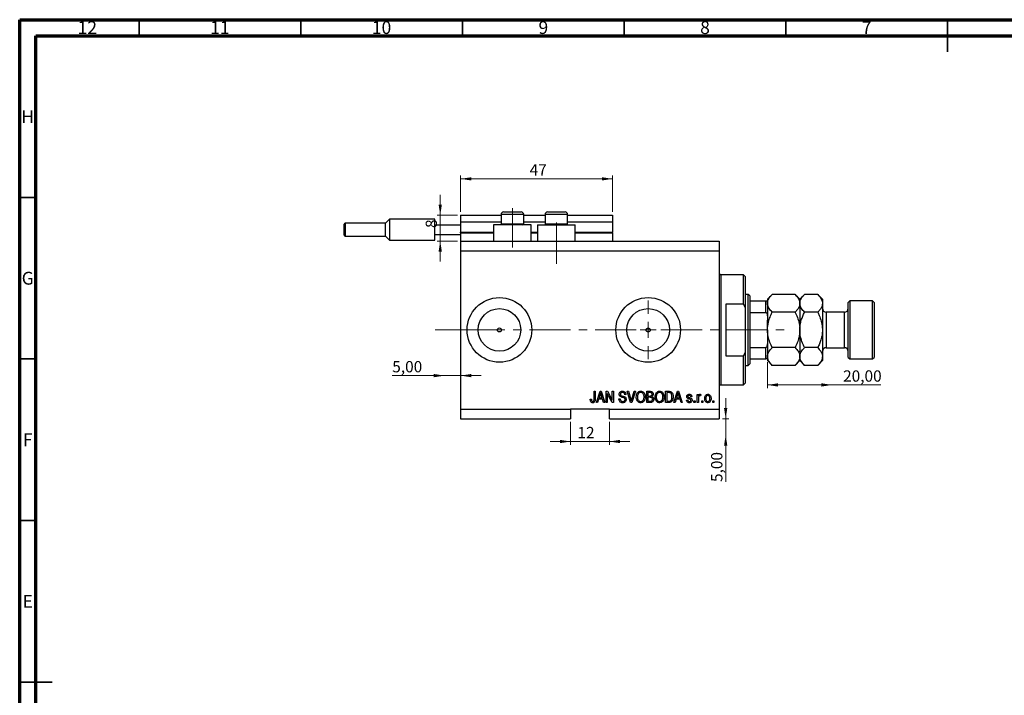
# Model space of a CAD drawing. Units: millimetres. Extents: x 15 to 638, y 5 to 415.
# Drawn here: x 15 to 320, y 206 to 415 of the extents above; entities that cross this region are included whole.
import ezdxf

# ---------------------------------------------------------------- set-up
doc = ezdxf.new("R2010")
doc.units = ezdxf.units.MM
doc.linetypes.add('CENTERX2', pattern=[20.32, 12.7, -2.54, 2.54, -2.54])
doc.styles.add('SLDTEXTSTYLE0', font='TXT', dxfattribs={"width": 0.75})
doc.dimstyles.new('SLDDIMSTYLE0', dxfattribs={"dimtxt": 3.5, "dimasz": 3.302, "dimexe": 0, "dimexo": 0.0625, "dimgap": 0.875, "dimtad": 1, "dimdec": 0, "dimrnd": 1e-09, "dimzin": 12, "dimdsep": 46, "dimtxsty": 'SLDTEXTSTYLE0', "dimsah": 1, "dimcen": 0.09, "dimadec": 0, "dimazin": 3, "dimtfac": 1, "dimtdec": 0, "dimtofl": 0, "dimtmove": 0, "dimatfit": 3, "dimfxl": 1, "dimfrac": 2, "dimtolj": 1, "dimtzin": 12, "dimarcsym": 0})
doc.dimstyles.new('SLDDIMSTYLE3', dxfattribs={"dimtxt": 3.5, "dimasz": 3.302, "dimexe": 0, "dimexo": 0.0625, "dimgap": 0.875, "dimtad": 1, "dimrnd": 1e-09, "dimzin": 12, "dimdsep": 46, "dimtxsty": 'SLDTEXTSTYLE0', "dimsah": 1, "dimcen": 0.09, "dimadec": 0, "dimazin": 3, "dimtfac": 1, "dimtmove": 0, "dimatfit": 0, "dimfxl": 1, "dimfrac": 2, "dimtolj": 1, "dimtzin": 12, "dimarcsym": 0})
doc.dimstyles.new('SLDDIMSTYLE4', dxfattribs={"dimtxt": 3.5, "dimasz": 3.302, "dimexe": 0, "dimexo": 0.0625, "dimgap": 0.875, "dimtad": 1, "dimrnd": 1e-09, "dimzin": 12, "dimdsep": 46, "dimtxsty": 'SLDTEXTSTYLE0', "dimsah": 1, "dimcen": 0.09, "dimadec": 0, "dimazin": 3, "dimtfac": 1, "dimtofl": 0, "dimtmove": 0, "dimatfit": 3, "dimfxl": 1, "dimfrac": 2, "dimtolj": 1, "dimtzin": 12, "dimarcsym": 0})
doc.dimstyles.new('SLDDIMSTYLE5', dxfattribs={"dimtxt": 3.5, "dimasz": 3.302, "dimexe": 0, "dimexo": 0.0625, "dimgap": 0.875, "dimtad": 1, "dimdec": 0, "dimrnd": 1e-09, "dimzin": 12, "dimdsep": 46, "dimtxsty": 'SLDTEXTSTYLE0', "dimsah": 1, "dimcen": 0.09, "dimadec": 0, "dimazin": 3, "dimtfac": 1, "dimtdec": 0, "dimtmove": 0, "dimatfit": 0, "dimfxl": 1, "dimfrac": 2, "dimtolj": 1, "dimtzin": 12, "dimarcsym": 0})

# ---------------------------------------------------------------- blocks, each defined once
blk = doc.blocks.new('_D_8')
at = {"color": 7, "linetype": 'Continuous', "lineweight": 0}
for p, q in [((233.35, 291.49), (233.35, 297.84)), ((232.38, 291.49), (234.35, 291.49)), ((233.35, 286.49), (233.35, 291.49)), ((233.35, 286.49), (233.35, 271.92))]:
    blk.add_line(p, q, dxfattribs=at)
at = {"color": 7, "linetype": 'Continuous', "lineweight": 18}
for points in [[(233.35, 291.49), (233.86, 294.79), (232.85, 294.79)], [(233.35, 286.49), (232.85, 283.19), (233.86, 283.19)]]:
    blk.add_solid(points, dxfattribs=at)
at = {"color": 7, "linetype": 'Continuous', "lineweight": 18, "insert": (228.84, 271.92), "char_height": 3.5, "attachment_point": 1, "rotation": 90, "style": 'SLDTEXTSTYLE0'}
blk.add_mtext('5,00', dxfattribs=at)
blk = doc.blocks.new('_D_9')
at = {"color": 7, "linetype": 'Continuous', "lineweight": 0}
for p, q in [((146.38, 304.84), (130.23, 304.84)), ((146.38, 304.84), (151.38, 304.84)), ((151.38, 304.84), (157.73, 304.84))]:
    blk.add_line(p, q, dxfattribs=at)
at = {"color": 7, "linetype": 'Continuous', "lineweight": 18}
for points in [[(146.38, 304.84), (143.08, 305.35), (143.08, 304.34)], [(151.38, 304.84), (154.68, 304.34), (154.68, 305.35)]]:
    blk.add_solid(points, dxfattribs=at)
at = {"color": 7, "linetype": 'Continuous', "lineweight": 18, "insert": (130.23, 309.36), "char_height": 3.5, "attachment_point": 1, "style": 'SLDTEXTSTYLE0'}
blk.add_mtext('5,00', dxfattribs=at)
blk = doc.blocks.new('_D_10')
at = {"color": 7, "linetype": 'Continuous', "lineweight": 0}
for p, q in [((246.28, 308.99), (246.28, 300.96)), ((266.28, 301.96), (246.28, 301.96)), ((266.28, 301.96), (281.31, 301.96))]:
    blk.add_line(p, q, dxfattribs=at)
at = {"color": 7, "linetype": 'Continuous', "lineweight": 18}
for points in [[(246.28, 301.96), (249.58, 301.45), (249.58, 302.47)], [(266.28, 301.96), (262.98, 302.47), (262.98, 301.45)]]:
    blk.add_solid(points, dxfattribs=at)
at = {"color": 7, "linetype": 'Continuous', "lineweight": 18, "insert": (269.67, 306.47), "char_height": 3.5, "attachment_point": 1, "style": 'SLDTEXTSTYLE0'}
blk.add_mtext('20,00', dxfattribs=at)
blk = doc.blocks.new('_D_11')
at = {"color": 7, "linetype": 'Continuous', "lineweight": 0}
for p, q in [((185.38, 290.49), (185.38, 283.45)), ((197.38, 290.49), (197.38, 283.45)), ((185.38, 284.45), (179.03, 284.45)), ((185.38, 284.45), (197.38, 284.45)), ((197.38, 284.45), (203.73, 284.45))]:
    blk.add_line(p, q, dxfattribs=at)
at = {"color": 7, "linetype": 'Continuous', "lineweight": 18}
for points in [[(185.38, 284.45), (182.08, 284.96), (182.08, 283.94)], [(197.38, 284.45), (200.68, 283.94), (200.68, 284.96)]]:
    blk.add_solid(points, dxfattribs=at)
at = {"color": 7, "linetype": 'Continuous', "lineweight": 18, "insert": (187.51, 288.96), "char_height": 3.5, "attachment_point": 1, "style": 'SLDTEXTSTYLE0'}
blk.add_mtext('12', dxfattribs=at)
blk = doc.blocks.new('_D_12')
at = {"color": 7, "linetype": 'Continuous', "lineweight": 0}
for p, q in [((145.07, 354.49), (145.07, 360.84)), ((150.38, 354.49), (144.07, 354.49)), ((145.07, 346.49), (145.07, 354.49)), ((150.38, 346.49), (144.07, 346.49)), ((145.07, 346.49), (145.07, 340.14))]:
    blk.add_line(p, q, dxfattribs=at)
at = {"color": 7, "linetype": 'Continuous', "lineweight": 18}
for points in [[(145.07, 354.49), (145.58, 357.79), (144.56, 357.79)], [(145.07, 346.49), (144.56, 343.19), (145.58, 343.19)]]:
    blk.add_solid(points, dxfattribs=at)
at = {"color": 7, "linetype": 'Continuous', "lineweight": 18, "insert": (140.56, 350.53), "char_height": 3.5, "attachment_point": 1, "rotation": 90, "style": 'SLDTEXTSTYLE0'}
blk.add_mtext('8', dxfattribs=at)
blk = doc.blocks.new('_D_13')
at = {"color": 7, "linetype": 'Continuous', "lineweight": 0}
for p, q in [((151.38, 355.49), (151.38, 366.74)), ((198.38, 365.74), (151.38, 365.74)), ((198.38, 355.49), (198.38, 366.74))]:
    blk.add_line(p, q, dxfattribs=at)
at = {"color": 7, "linetype": 'Continuous', "lineweight": 18}
for points in [[(151.38, 365.74), (154.68, 365.23), (154.68, 366.24)], [(198.38, 365.74), (195.08, 366.24), (195.08, 365.23)]]:
    blk.add_solid(points, dxfattribs=at)
at = {"color": 7, "linetype": 'Continuous', "lineweight": 18, "insert": (172.71, 370.25), "char_height": 3.5, "attachment_point": 1, "style": 'SLDTEXTSTYLE0'}
blk.add_mtext('47', dxfattribs=at)
blk = doc.blocks.new('SW_CENTERMARKSYMBOL_4')
at = {"color": 0, "linetype": 'Continuous', "lineweight": 18}
for p, q in [((0, 5), (0, 9.08)), ((-5, 0), (-9.08, 0)), ((0, 0), (-2.5, 0)), ((0, 0), (0, 2.5)), ((0, 0), (0, -2.5)), ((0, 0), (2.5, 0)), ((5, 0), (9.08, 0)), ((0, -5), (0, -9.08))]:
    blk.add_line(p, q, dxfattribs=at)

msp = doc.modelspace()

# ---------------------------------------------------------------- linework, layer by layer
at = {"color": 7, "linetype": 'Continuous', "lineweight": 70}
for p, q in [((15, 5), (15, 415)), ((15, 415), (589, 415)), ((20, 10), (20, 410)), ((20, 410), (584, 410))]:
    msp.add_line(p, q, dxfattribs=at)
at = {"color": 7, "linetype": 'Continuous', "lineweight": 35}
for p, q in [((52, 410), (52, 415)), ((102, 410), (102, 415)), ((152, 410), (152, 415)), ((202, 410), (202, 415)), ((252, 410), (252, 415)), ((302, 415), (302, 405)), ((302, 410), (302, 415)), ((20, 360), (15, 360)), ((20, 310), (15, 310)), ((20, 260), (15, 260)), ((15, 210), (25, 210)), ((20, 210), (15, 210))]:
    msp.add_line(p, q, dxfattribs=at)
at = {"color": 7, "linetype": 'CENTERX2', "lineweight": 18}
for p, q in [((167.379, 344.488), (167.379, 356.688)), ((180.979, 339.488), (180.979, 352.196)), ((149.3, 318.988), (155.3, 319.026)), ((152.379, 318.988), (253.306, 318.988))]:
    msp.add_line(p, q, dxfattribs=at)
at = {"color": 7, "linetype": 'Continuous', "lineweight": 25}
for p, q in [((151.379, 354.488), (163.879, 354.488)), ((151.379, 354.488), (151.379, 352.488)), ((163.879, 354.688), (163.879, 351.828)), ((164.679, 355.488), (166.029, 355.488)), ((166.029, 355.488), (170.079, 355.488)), ((170.879, 351.828), (170.879, 354.688)), ((170.879, 354.488), (177.479, 354.488)), ((177.479, 354.688), (177.479, 351.828)), ((178.279, 355.488), (179.629, 355.488)), ((179.629, 355.488), (183.679, 355.488)), ((184.479, 351.828), (184.479, 354.688)), ((184.479, 354.488), (198.379, 354.488)), ((198.379, 354.488), (198.379, 352.488)), ((115.379, 349.988), (115.379, 351.688)), ((128.129, 351.988), (115.679, 351.988)), ((129.379, 353.238), (128.129, 351.988)), ((128.129, 347.988), (128.129, 351.988)), ((143.379, 353.238), (129.379, 353.238)), ((129.379, 353.238), (129.379, 349.988)), ((143.379, 351.488), (143.379, 353.238)), ((143.379, 351.488), (151.379, 351.488)), ((143.379, 348.488), (143.379, 351.488)), ((151.379, 352.488), (163.879, 352.488)), ((151.379, 352.488), (151.379, 349.188)), ((161.579, 351.488), (161.579, 346.488)), ((173.179, 351.488), (161.579, 351.488)), ((163.879, 351.828), (164.219, 351.488)), ((163.879, 351.828), (165.629, 351.828)), ((165.629, 351.828), (170.879, 351.828)), ((170.539, 351.488), (170.879, 351.828)), ((170.879, 352.488), (177.479, 352.488)), ((173.179, 346.488), (173.179, 351.488)), ((175.179, 351.488), (175.179, 346.488)), ((175.179, 351.488), (186.779, 351.488)), ((177.479, 351.828), (177.819, 351.488)), ((177.479, 351.828), (179.229, 351.828)), ((179.229, 351.828), (184.479, 351.828)), ((184.139, 351.488), (184.479, 351.828)), ((184.479, 352.488), (198.379, 352.488)), ((186.779, 346.488), (186.779, 351.488)), ((198.379, 352.488), (198.379, 349.188)), ((115.379, 348.288), (115.379, 349.988)), ((115.679, 347.988), (128.129, 347.988)), ((128.129, 347.988), (129.379, 346.738)), ((129.379, 349.988), (129.379, 346.738)), ((143.379, 348.488), (151.379, 348.488)), ((143.379, 346.738), (143.379, 348.488)), ((151.379, 348.988), (151.379, 349.188)), ((151.379, 348.988), (151.379, 346.488)), ((151.379, 348.988), (161.579, 348.988)), ((173.179, 348.988), (175.179, 348.988)), ((186.779, 348.988), (198.379, 348.988)), ((198.379, 348.988), (198.379, 349.188)), ((198.379, 348.988), (198.379, 346.488)), ((129.379, 346.738), (143.379, 346.738)), ((151.379, 346.488), (231.379, 346.488)), ((151.379, 346.488), (151.379, 343.488)), ((231.379, 346.488), (231.379, 343.488)), ((151.379, 343.488), (151.379, 294.488)), ((151.379, 343.488), (231.379, 343.488)), ((231.379, 343.488), (231.379, 294.488)), ((238.879, 335.988), (231.879, 335.988)), ((239.379, 335.488), (238.879, 335.988)), ((238.879, 326.988), (238.879, 335.988)), ((239.379, 335.488), (239.379, 325.862)), ((240.279, 329.988), (239.379, 329.988)), ((240.779, 329.488), (240.279, 329.988)), ((240.279, 307.988), (240.279, 329.988)), ((240.779, 329.488), (240.779, 327.988)), ((247.749, 329.957), (246.279, 328.488)), ((254.809, 329.957), (247.749, 329.957)), ((256.279, 328.488), (254.809, 329.957)), ((257.749, 329.957), (256.279, 328.488)), ((261.809, 329.957), (257.749, 329.957)), ((263.279, 328.488), (261.809, 329.957)), ((233.379, 326.988), (233.379, 310.988)), ((238.879, 326.988), (233.379, 326.988)), ((238.879, 326.988), (239.379, 325.862)), ((239.379, 325.862), (239.379, 312.114)), ((240.779, 327.988), (240.779, 324.396)), ((240.779, 327.988), (245.779, 327.988)), ((245.779, 324.396), (245.779, 327.988)), ((246.279, 328.488), (246.279, 327.988)), ((246.279, 327.988), (246.279, 323.347)), ((256.279, 328.488), (256.279, 327.215)), ((256.279, 327.215), (256.279, 318.988)), ((263.279, 328.488), (263.279, 327.215)), ((263.279, 327.215), (263.279, 318.988)), ((271.779, 327.988), (271.279, 327.488)), ((271.279, 310.488), (271.279, 327.488)), ((278.779, 327.988), (271.779, 327.988)), ((271.779, 327.988), (271.779, 309.988)), ((279.279, 327.488), (278.779, 327.988)), ((278.779, 309.988), (278.779, 327.988)), ((279.279, 327.488), (279.279, 310.488)), ((240.779, 324.396), (240.779, 313.579)), ((240.779, 324.396), (245.779, 324.396)), ((246.279, 323.347), (246.279, 322.029)), ((254.809, 324.472), (247.749, 324.472)), ((261.809, 324.472), (257.749, 324.472)), ((270.079, 324.488), (264.479, 324.488)), ((246.279, 318.988), (246.279, 322.029)), ((246.279, 318.988), (246.279, 315.946)), ((256.279, 318.988), (256.279, 310.76)), ((263.279, 318.988), (263.279, 310.76)), ((246.279, 315.946), (246.279, 314.629)), ((246.279, 314.629), (246.279, 309.988)), ((233.379, 310.988), (238.879, 310.988)), ((239.379, 312.114), (238.879, 310.988)), ((238.879, 301.988), (238.879, 310.988)), ((239.379, 312.114), (239.379, 302.488)), ((240.779, 313.579), (240.779, 309.988)), ((240.779, 313.579), (245.779, 313.579)), ((245.779, 309.988), (245.779, 313.579)), ((254.809, 313.503), (247.749, 313.503)), ((256.279, 310.76), (256.279, 309.488)), ((261.809, 313.503), (257.749, 313.503)), ((263.279, 310.76), (263.279, 309.488)), ((264.479, 313.488), (270.079, 313.488)), ((239.379, 307.988), (240.279, 307.988)), ((240.279, 307.988), (240.779, 308.488)), ((240.779, 309.988), (240.779, 308.488)), ((240.779, 309.988), (245.779, 309.988)), ((246.279, 309.988), (246.279, 309.488)), ((246.279, 309.488), (247.749, 308.018)), ((254.809, 308.018), (247.749, 308.018)), ((254.809, 308.018), (256.279, 309.488)), ((256.279, 309.488), (257.749, 308.018)), ((261.809, 308.018), (257.749, 308.018)), ((261.809, 308.018), (263.279, 309.488)), ((271.279, 310.488), (271.779, 309.988)), ((271.779, 309.988), (278.779, 309.988)), ((278.779, 309.988), (279.279, 310.488)), ((231.879, 301.988), (238.879, 301.988)), ((238.879, 301.988), (239.379, 302.488)), ((192.652, 299.988), (193.015, 299.988)), ((192.652, 297.584), (192.652, 299.988)), ((193.015, 299.988), (193.015, 297.612)), ((193.379, 296.488), (194.497, 299.988)), ((194.512, 298.961), (194.182, 297.942)), ((194.497, 299.988), (194.851, 299.988)), ((194.851, 299.988), (195.97, 296.488)), ((195.166, 297.942), (194.873, 298.904)), ((196.379, 299.988), (196.766, 299.988)), ((196.379, 296.488), (196.379, 299.988)), ((198.217, 296.488), (196.743, 299.274)), ((196.743, 299.274), (196.743, 296.488)), ((196.766, 299.988), (198.243, 297.198)), ((198.243, 299.988), (198.606, 299.988)), ((198.243, 297.198), (198.243, 299.988)), ((198.606, 299.988), (198.606, 296.488)), ((202.515, 298.988), (202.152, 298.942)), ((202.914, 299.988), (203.288, 299.988)), ((203.961, 296.488), (202.914, 299.988)), ((203.288, 299.988), (203.988, 297.449)), ((204.282, 297.449), (205.061, 299.988)), ((205.439, 299.988), (204.336, 296.488)), ((205.061, 299.988), (205.439, 299.988)), ((208.924, 299.988), (210.01, 299.988)), ((208.924, 296.488), (208.924, 299.988)), ((209.288, 299.579), (209.288, 298.533)), ((209.883, 299.579), (209.288, 299.579)), ((209.288, 298.533), (209.93, 298.533)), ((214.743, 299.988), (215.729, 299.988)), ((214.743, 296.488), (214.743, 299.988)), ((215.106, 299.579), (215.106, 296.897)), ((215.721, 299.579), (215.106, 299.579)), ((217.333, 296.488), (218.451, 299.988)), ((218.466, 298.961), (218.137, 297.942)), ((218.451, 299.988), (218.806, 299.988)), ((218.806, 299.988), (219.924, 296.488)), ((219.12, 297.942), (218.828, 298.904)), ((224.561, 299.033), (224.924, 299.033)), ((224.561, 296.488), (224.561, 299.033)), ((224.924, 299.033), (224.924, 298.627)), ((225.697, 298.942), (225.561, 298.579)), ((191.47, 297.533), (191.833, 297.579)), ((193.757, 296.488), (193.379, 296.488)), ((194.063, 297.533), (193.757, 296.488)), ((195.286, 297.533), (194.063, 297.533)), ((194.182, 297.942), (195.166, 297.942)), ((195.592, 296.488), (195.286, 297.533)), ((195.97, 296.488), (195.592, 296.488)), ((196.743, 296.488), (196.379, 296.488)), ((198.606, 296.488), (198.217, 296.488)), ((200.333, 297.624), (200.697, 297.669)), ((204.336, 296.488), (203.961, 296.488)), ((210.002, 296.488), (208.924, 296.488)), ((209.288, 298.124), (209.288, 296.897)), ((209.958, 298.124), (209.288, 298.124)), ((209.288, 296.897), (210.01, 296.897)), ((215.774, 296.488), (214.743, 296.488)), ((215.106, 296.897), (215.73, 296.897)), ((217.712, 296.488), (217.333, 296.488)), ((218.017, 297.533), (217.712, 296.488)), ((219.24, 297.533), (218.017, 297.533)), ((218.137, 297.942), (219.12, 297.942)), ((219.547, 296.488), (219.24, 297.533)), ((219.924, 296.488), (219.547, 296.488)), ((221.243, 297.26), (221.606, 297.306)), ((222.924, 298.351), (222.561, 298.306)), ((223.515, 296.988), (223.879, 296.988)), ((223.515, 296.488), (223.515, 296.988)), ((223.879, 296.488), (223.515, 296.488)), ((223.879, 296.988), (223.879, 296.488)), ((224.924, 296.488), (224.561, 296.488)), ((224.924, 297.807), (224.924, 296.488)), ((225.97, 296.988), (226.333, 296.988)), ((225.97, 296.488), (225.97, 296.988)), ((226.333, 296.488), (225.97, 296.488)), ((226.333, 296.988), (226.333, 296.488)), ((229.333, 296.988), (229.697, 296.988)), ((229.333, 296.488), (229.333, 296.988)), ((229.697, 296.488), (229.333, 296.488)), ((229.697, 296.988), (229.697, 296.488)), ((151.379, 294.488), (185.379, 294.488)), ((151.379, 294.488), (151.379, 291.488)), ((197.379, 294.488), (185.379, 294.488)), ((185.379, 294.488), (185.379, 291.488)), ((197.379, 294.488), (231.379, 294.488)), ((197.379, 291.488), (197.379, 294.488)), ((231.379, 294.488), (231.379, 291.488)), ((151.379, 291.488), (185.379, 291.488)), ((197.379, 291.488), (231.379, 291.488))]:
    msp.add_line(p, q, dxfattribs=at)
at = {"color": 8, "linetype": 'Continuous', "lineweight": 25}
for p, q in [((165.629, 354.688), (163.879, 354.688)), ((170.879, 354.688), (165.629, 354.688)), ((179.229, 354.688), (177.479, 354.688)), ((184.479, 354.688), (179.229, 354.688)), ((115.679, 351.988), (115.679, 349.988)), ((115.679, 349.988), (115.679, 347.988)), ((151.379, 349.188), (161.579, 349.188)), ((173.179, 349.188), (175.179, 349.188)), ((186.779, 349.188), (198.379, 349.188)), ((231.879, 335.988), (231.879, 318.988)), ((264.479, 324.488), (264.479, 313.488)), ((270.079, 313.488), (270.079, 324.488)), ((231.879, 318.988), (231.879, 301.988))]:
    msp.add_line(p, q, dxfattribs=at)
at = {"color": 7, "linetype": 'Continuous', "lineweight": 18}
msp.add_line((149.3, 318.988), (143.458, 318.988), dxfattribs=at)
at = {"color": 7, "linetype": 'Continuous', "lineweight": 25}
for centre, radius in [((163.379, 318.988), 10), ((209.379, 318.988), 10), ((163.379, 318.988), 6.58), ((209.379, 318.988), 6.58), ((163.379, 318.988), 0.625), ((209.379, 318.988), 0.625)]:
    msp.add_circle(centre, radius, dxfattribs=at)
for centre, radius, start, end in [((164.679, 354.688), 0.8, 90, 180), ((170.079, 354.688), 0.8, 0, 90), ((178.279, 354.688), 0.8, 90, 180), ((183.679, 354.688), 0.8, 0, 90), ((115.679, 351.688), 0.3, 90, 180), ((115.679, 348.288), 0.3, 180, 270), ((231.879, 336.488), 0.5, 180, 270), ((264.479, 325.688), 1.2, 180, 270), ((270.079, 325.688), 1.2, 270, 0), ((264.479, 312.288), 1.2, 90, 180), ((270.079, 312.288), 1.2, 0, 90), ((231.879, 301.488), 0.5, 90, 180)]:
    msp.add_arc(centre, radius, start, end, dxfattribs=at)
for points, knots in [([(246.279, 327.215), (246.3, 327.453), (246.342, 327.935), (246.67, 328.637), (247.137, 329.315), (247.544, 329.743), (247.749, 329.957)], [0, 0, 0, 0, 0.2495763, 0.5043607, 0.7510452, 1, 1, 1, 1]), ([(254.809, 329.957), (255.155, 329.582), (255.678, 329.013), (256.101, 328.198), (256.26, 327.66), (256.274, 327.33), (256.279, 327.215)], [0, 0, 0, 0, 0.43204342, 0.65434615, 0.87964908, 1, 1, 1, 1]), ([(256.279, 327.215), (256.3, 327.453), (256.342, 327.935), (256.67, 328.637), (257.137, 329.315), (257.544, 329.743), (257.749, 329.957)], [0, 0, 0, 0, 0.2495763, 0.5043607, 0.7510452, 1, 1, 1, 1]), ([(261.809, 329.957), (262.155, 329.582), (262.678, 329.013), (263.101, 328.198), (263.26, 327.66), (263.274, 327.33), (263.279, 327.215)], [0, 0, 0, 0, 0.4320434, 0.6543462, 0.8796491, 1, 1, 1, 1]), ([(245.779, 327.988), (245.81, 327.988), (245.878, 327.988), (245.986, 327.988), (246.113, 327.988), (246.251, 327.988), (246.268, 327.988), (246.279, 327.988)], [0, 0, 0, 0, 0.0731849, 0.1620505, 0.2959674, 0.5365076, 1, 1, 1, 1]), ([(247.749, 324.472), (247.571, 324.658), (247.215, 325.031), (246.781, 325.618), (246.455, 326.232), (246.298, 326.77), (246.284, 327.1), (246.279, 327.215)], [0, 0, 0, 0, 0.2155169, 0.432226, 0.6544573, 0.8796878, 1, 1, 1, 1]), ([(256.279, 327.215), (256.258, 326.976), (256.216, 326.495), (255.888, 325.793), (255.42, 325.115), (255.014, 324.687), (254.809, 324.472)], [0, 0, 0, 0, 0.2495763, 0.5043607, 0.7510452, 1, 1, 1, 1]), ([(257.749, 324.472), (257.403, 324.848), (256.88, 325.417), (256.457, 326.232), (256.298, 326.77), (256.284, 327.1), (256.279, 327.215)], [0, 0, 0, 0, 0.4320434, 0.6543462, 0.8796491, 1, 1, 1, 1]), ([(263.279, 327.215), (263.258, 326.976), (263.216, 326.495), (262.888, 325.793), (262.42, 325.115), (262.014, 324.687), (261.809, 324.472)], [0, 0, 0, 0, 0.24957627, 0.50436073, 0.75104521, 1, 1, 1, 1]), ([(246.279, 323.347), (246.264, 323.588), (246.246, 323.886), (246.086, 324.2), (245.99, 324.314), (245.882, 324.384), (245.813, 324.392), (245.779, 324.396)], [0, 0, 0, 0, 0.5662294, 0.7007856, 0.8361712, 0.9183646, 1, 1, 1, 1]), ([(246.279, 318.988), (246.294, 319.391), (246.324, 320.204), (246.588, 321.54), (247.044, 322.98), (247.513, 323.973), (247.749, 324.472)], [0, 0, 0, 0, 0.2111777, 0.4255827, 0.7108467, 1, 1, 1, 1]), ([(254.809, 324.472), (254.856, 324.379), (255.187, 323.709), (255.726, 322.411), (256.199, 320.656), (256.255, 319.494), (256.279, 318.988)], [0, 0, 0, 0, 0.0547918, 0.39163593, 0.73496012, 1, 1, 1, 1]), ([(256.279, 318.988), (256.303, 319.494), (256.351, 320.52), (256.705, 321.949), (257.176, 323.272), (257.557, 324.071), (257.749, 324.472)], [0, 0, 0, 0, 0.2651948, 0.5365751, 0.7673962, 1, 1, 1, 1]), ([(261.809, 324.472), (261.968, 324.142), (262.4, 323.243), (262.951, 321.691), (263.249, 320.166), (263.272, 319.254), (263.279, 318.988)], [0, 0, 0, 0, 0.19194648, 0.52234186, 0.86059282, 1, 1, 1, 1]), ([(247.749, 313.503), (247.702, 313.597), (247.371, 314.267), (246.832, 315.564), (246.358, 317.319), (246.303, 318.481), (246.279, 318.988)], [0, 0, 0, 0, 0.0547918, 0.3916359, 0.7349601, 1, 1, 1, 1]), ([(256.279, 318.988), (256.264, 318.584), (256.234, 317.771), (255.97, 316.435), (255.514, 314.995), (255.045, 314.003), (254.809, 313.503)], [0, 0, 0, 0, 0.2111777, 0.4255827, 0.7108467, 1, 1, 1, 1]), ([(257.749, 313.503), (257.59, 313.833), (257.158, 314.732), (256.607, 316.284), (256.309, 317.81), (256.286, 318.721), (256.279, 318.988)], [0, 0, 0, 0, 0.1919465, 0.5223419, 0.8605928, 1, 1, 1, 1]), ([(263.279, 318.988), (263.255, 318.481), (263.207, 317.455), (262.853, 316.026), (262.382, 314.703), (262.001, 313.904), (261.809, 313.503)], [0, 0, 0, 0, 0.2651948, 0.5365751, 0.7673962, 1, 1, 1, 1]), ([(245.779, 313.579), (245.81, 313.583), (245.878, 313.59), (245.986, 313.657), (246.113, 313.807), (246.251, 314.137), (246.268, 314.434), (246.279, 314.629)], [0, 0, 0, 0, 0.0731849, 0.1620505, 0.2959674, 0.5365076, 1, 1, 1, 1]), ([(246.279, 310.76), (246.3, 310.999), (246.342, 311.481), (246.67, 312.182), (247.137, 312.86), (247.544, 313.288), (247.749, 313.503)], [0, 0, 0, 0, 0.2495763, 0.5043607, 0.7510452, 1, 1, 1, 1]), ([(247.749, 308.018), (247.403, 308.394), (246.879, 308.964), (246.455, 309.779), (246.319, 310.26), (246.283, 310.588), (246.28, 310.703), (246.279, 310.76)], [0, 0, 0, 0, 0.4320402, 0.6559111, 0.8796303, 0.939776, 1, 1, 1, 1]), ([(254.809, 313.503), (255.155, 313.127), (255.678, 312.558), (256.101, 311.743), (256.26, 311.205), (256.274, 310.875), (256.279, 310.76)], [0, 0, 0, 0, 0.43204342, 0.65434615, 0.87964908, 1, 1, 1, 1]), ([(256.279, 310.76), (256.258, 310.522), (256.216, 310.04), (255.888, 309.339), (255.42, 308.66), (255.014, 308.233), (254.809, 308.018)], [0, 0, 0, 0, 0.2495763, 0.5043607, 0.7510452, 1, 1, 1, 1]), ([(256.279, 310.76), (256.3, 310.999), (256.342, 311.481), (256.67, 312.182), (257.137, 312.86), (257.544, 313.288), (257.749, 313.503)], [0, 0, 0, 0, 0.2495763, 0.5043607, 0.7510452, 1, 1, 1, 1]), ([(257.749, 308.018), (257.403, 308.394), (256.88, 308.963), (256.457, 309.777), (256.298, 310.316), (256.284, 310.646), (256.279, 310.76)], [0, 0, 0, 0, 0.4320434, 0.6543462, 0.8796491, 1, 1, 1, 1]), ([(261.809, 313.503), (262.155, 313.127), (262.678, 312.558), (263.101, 311.743), (263.26, 311.205), (263.274, 310.875), (263.279, 310.76)], [0, 0, 0, 0, 0.4320434, 0.6543462, 0.8796491, 1, 1, 1, 1]), ([(263.279, 310.76), (263.258, 310.522), (263.216, 310.04), (262.888, 309.339), (262.42, 308.66), (262.014, 308.233), (261.809, 308.018)], [0, 0, 0, 0, 0.24957627, 0.50436073, 0.75104521, 1, 1, 1, 1]), ([(246.279, 309.988), (246.264, 309.988), (246.246, 309.988), (246.086, 309.988), (245.99, 309.988), (245.882, 309.988), (245.813, 309.988), (245.779, 309.988)], [0, 0, 0, 0, 0.5662294, 0.7007856, 0.8361712, 0.9183646, 1, 1, 1, 1]), ([(194.674, 299.623), (194.65, 299.498), (194.607, 299.274), (194.541, 299.057), (194.512, 298.961)], [0, 0, 0, 0, 0.55998945, 1, 1, 1, 1]), ([(194.873, 298.904), (194.833, 299.037), (194.761, 299.276), (194.701, 299.517), (194.674, 299.623)], [0, 0, 0, 0, 0.56001215, 1, 1, 1, 1]), ([(200.424, 299.074), (200.439, 299.222), (200.47, 299.517), (200.747, 299.845), (201.093, 300.013), (201.324, 300.026), (201.44, 300.033)], [0, 0, 0, 0, 0.27969664, 0.5588536, 0.7791302, 1, 1, 1, 1]), ([(201.368, 298.113), (201.236, 298.15), (200.971, 298.224), (200.64, 298.435), (200.451, 298.749), (200.433, 298.966), (200.424, 299.074)], [0, 0, 0, 0, 0.2811422, 0.5600561, 0.7798619, 1, 1, 1, 1]), ([(201.452, 299.624), (201.36, 299.619), (201.177, 299.61), (200.945, 299.483), (200.808, 299.282), (200.795, 299.138), (200.788, 299.066)], [0, 0, 0, 0, 0.28092881, 0.55997662, 0.77975242, 1, 1, 1, 1]), ([(200.788, 299.066), (200.791, 298.993), (200.797, 298.864), (200.87, 298.757), (200.902, 298.711)], [0, 0, 0, 0, 0.56037359, 1, 1, 1, 1]), ([(200.902, 298.711), (200.999, 298.651), (201.173, 298.544), (201.371, 298.498), (201.458, 298.478)], [0, 0, 0, 0, 0.557866, 1, 1, 1, 1]), ([(201.44, 300.033), (201.598, 300.02), (201.914, 299.994), (202.286, 299.724), (202.48, 299.359), (202.504, 299.111), (202.515, 298.988)], [0, 0, 0, 0, 0.2801553, 0.5590638, 0.7792847, 1, 1, 1, 1]), ([(202.152, 298.942), (202.138, 299.045), (202.112, 299.249), (201.94, 299.495), (201.694, 299.611), (201.533, 299.62), (201.452, 299.624)], [0, 0, 0, 0, 0.2807568, 0.5592998, 0.7792108, 1, 1, 1, 1]), ([(201.458, 298.478), (201.574, 298.45), (201.78, 298.402), (201.979, 298.329), (202.066, 298.297)], [0, 0, 0, 0, 0.5601301, 1, 1, 1, 1]), ([(205.697, 298.191), (205.708, 298.434), (205.731, 298.917), (206.024, 299.541), (206.514, 299.963), (206.895, 300.01), (207.086, 300.033)], [0, 0, 0, 0, 0.28110222, 0.56066683, 0.78047553, 1, 1, 1, 1]), ([(207.088, 299.624), (206.922, 299.6), (206.588, 299.553), (206.23, 299.164), (206.078, 298.684), (206.067, 298.352), (206.061, 298.186)], [0, 0, 0, 0, 0.2488375, 0.4980746, 0.7486038, 1, 1, 1, 1]), ([(207.086, 300.033), (207.244, 300.016), (207.56, 299.983), (207.967, 299.71), (208.264, 299.301), (208.444, 298.793), (208.461, 298.421), (208.47, 298.234)], [0, 0, 0, 0, 0.1863319, 0.3727323, 0.5593506, 0.7794751, 1, 1, 1, 1]), ([(207.954, 299.036), (207.905, 299.127), (207.806, 299.309), (207.515, 299.554), (207.25, 299.598), (207.088, 299.624)], [0, 0, 0, 0, 0.2810714, 0.5621124, 1, 1, 1, 1]), ([(208.106, 298.245), (208.1, 298.397), (208.089, 298.669), (207.995, 298.924), (207.954, 299.036)], [0, 0, 0, 0, 0.5599438, 1, 1, 1, 1]), ([(210.606, 299.05), (210.602, 299.115), (210.595, 299.245), (210.505, 299.425), (210.265, 299.593), (210.041, 299.585), (209.883, 299.579)], [0, 0, 0, 0, 0.1872168, 0.3738577, 0.5596918, 1, 1, 1, 1]), ([(209.93, 298.533), (209.998, 298.533), (210.118, 298.533), (210.236, 298.556), (210.288, 298.566)], [0, 0, 0, 0, 0.5603258, 1, 1, 1, 1]), ([(210.01, 299.988), (210.149, 299.983), (210.426, 299.973), (210.758, 299.746), (210.939, 299.433), (210.96, 299.216), (210.97, 299.108)], [0, 0, 0, 0, 0.28080055, 0.55896774, 0.77946478, 1, 1, 1, 1]), ([(210.288, 298.566), (210.342, 298.589), (210.45, 298.635), (210.588, 298.805), (210.599, 298.957), (210.606, 299.05)], [0, 0, 0, 0, 0.2806462, 0.5605609, 1, 1, 1, 1]), ([(210.97, 299.108), (210.949, 298.941), (210.912, 298.643), (210.681, 298.456), (210.579, 298.374)], [0, 0, 0, 0, 0.5592413, 1, 1, 1, 1]), ([(211.515, 298.191), (211.527, 298.434), (211.549, 298.917), (211.843, 299.541), (212.332, 299.963), (212.713, 300.01), (212.904, 300.033)], [0, 0, 0, 0, 0.2811022, 0.5606668, 0.7804755, 1, 1, 1, 1]), ([(212.907, 299.624), (212.74, 299.6), (212.406, 299.553), (212.048, 299.164), (211.897, 298.684), (211.885, 298.352), (211.879, 298.186)], [0, 0, 0, 0, 0.2488375, 0.4980746, 0.7486038, 1, 1, 1, 1]), ([(212.904, 300.033), (213.062, 300.016), (213.378, 299.983), (213.785, 299.71), (214.083, 299.301), (214.263, 298.793), (214.28, 298.421), (214.288, 298.234)], [0, 0, 0, 0, 0.1863319, 0.3727323, 0.5593506, 0.7794751, 1, 1, 1, 1]), ([(213.772, 299.036), (213.723, 299.127), (213.624, 299.309), (213.333, 299.554), (213.068, 299.598), (212.907, 299.624)], [0, 0, 0, 0, 0.2810714, 0.5621124, 1, 1, 1, 1]), ([(213.924, 298.245), (213.918, 298.397), (213.907, 298.669), (213.814, 298.924), (213.772, 299.036)], [0, 0, 0, 0, 0.5599438, 1, 1, 1, 1]), ([(216.216, 299.509), (216.125, 299.534), (215.963, 299.578), (215.795, 299.578), (215.721, 299.579)], [0, 0, 0, 0, 0.5590458, 1, 1, 1, 1]), ([(215.729, 299.988), (215.834, 299.987), (216.023, 299.986), (216.205, 299.942), (216.286, 299.923)], [0, 0, 0, 0, 0.5603093, 1, 1, 1, 1]), ([(216.743, 298.262), (216.739, 298.395), (216.732, 298.662), (216.644, 299.024), (216.48, 299.334), (216.303, 299.451), (216.216, 299.509)], [0, 0, 0, 0, 0.2807802, 0.5610535, 0.7811878, 1, 1, 1, 1]), ([(216.286, 299.923), (216.447, 299.83), (216.772, 299.643), (217.058, 299.018), (217.088, 298.546), (217.106, 298.257)], [0, 0, 0, 0, 0.2781954, 0.558779, 1, 1, 1, 1]), ([(218.629, 299.623), (218.605, 299.498), (218.561, 299.274), (218.495, 299.057), (218.466, 298.961)], [0, 0, 0, 0, 0.5599894, 1, 1, 1, 1]), ([(218.828, 298.904), (218.787, 299.037), (218.715, 299.276), (218.655, 299.517), (218.629, 299.623)], [0, 0, 0, 0, 0.56001215, 1, 1, 1, 1]), ([(221.288, 298.353), (221.3, 298.468), (221.325, 298.698), (221.551, 298.948), (221.825, 299.064), (222.005, 299.074), (222.095, 299.079)], [0, 0, 0, 0, 0.2795324, 0.5585269, 0.7789793, 1, 1, 1, 1]), ([(222.108, 298.715), (222.003, 298.71), (221.845, 298.702), (221.676, 298.56), (221.66, 298.456), (221.652, 298.404)], [0, 0, 0, 0, 0.50033729, 0.75056181, 1, 1, 1, 1]), ([(222.095, 299.079), (222.21, 299.07), (222.439, 299.052), (222.728, 298.881), (222.879, 298.619), (222.909, 298.441), (222.924, 298.351)], [0, 0, 0, 0, 0.2803357, 0.5595391, 0.7791125, 1, 1, 1, 1]), ([(222.561, 298.306), (222.55, 298.369), (222.527, 298.495), (222.412, 298.641), (222.258, 298.707), (222.158, 298.712), (222.108, 298.715)], [0, 0, 0, 0, 0.28043676, 0.55914685, 0.77931345, 1, 1, 1, 1]), ([(224.924, 298.627), (224.972, 298.742), (225.039, 298.901), (225.207, 299.058), (225.305, 299.072), (225.354, 299.079)], [0, 0, 0, 0, 0.5609764, 0.7808034, 1, 1, 1, 1]), ([(225.314, 298.624), (225.27, 298.618), (225.182, 298.605), (225.054, 298.5), (225.014, 298.393), (224.989, 298.327)], [0, 0, 0, 0, 0.2798888, 0.5603514, 1, 1, 1, 1]), ([(225.561, 298.579), (225.516, 298.593), (225.435, 298.618), (225.351, 298.622), (225.314, 298.624)], [0, 0, 0, 0, 0.5599796, 1, 1, 1, 1]), ([(225.354, 299.079), (225.424, 299.068), (225.55, 299.05), (225.652, 298.975), (225.697, 298.942)], [0, 0, 0, 0, 0.5588159, 1, 1, 1, 1]), ([(226.879, 297.76), (226.886, 297.933), (226.901, 298.278), (227.097, 298.729), (227.448, 299.03), (227.72, 299.062), (227.856, 299.079)], [0, 0, 0, 0, 0.2811914, 0.560699, 0.7804386, 1, 1, 1, 1]), ([(227.847, 298.715), (227.794, 298.71), (227.689, 298.701), (227.503, 298.596), (227.337, 298.383), (227.253, 298.076), (227.246, 297.867), (227.243, 297.762)], [0, 0, 0, 0, 0.12500419, 0.25002263, 0.49910966, 0.74920501, 1, 1, 1, 1]), ([(228.47, 297.762), (228.459, 297.979), (228.443, 298.304), (228.198, 298.603), (228.006, 298.702), (227.9, 298.711), (227.847, 298.715)], [0, 0, 0, 0, 0.4993055, 0.749003, 0.8744694, 1, 1, 1, 1]), ([(227.856, 299.079), (227.97, 299.067), (228.197, 299.045), (228.485, 298.846), (228.703, 298.556), (228.817, 298.186), (228.828, 297.92), (228.833, 297.787)], [0, 0, 0, 0, 0.1863551, 0.3726815, 0.5592879, 0.7794035, 1, 1, 1, 1]), ([(191.678, 296.689), (191.605, 296.839), (191.476, 297.106), (191.472, 297.402), (191.47, 297.533)], [0, 0, 0, 0, 0.55813309, 1, 1, 1, 1]), ([(192.225, 296.442), (192.105, 296.451), (191.89, 296.468), (191.743, 296.622), (191.678, 296.689)], [0, 0, 0, 0, 0.5602222, 1, 1, 1, 1]), ([(191.833, 297.579), (191.841, 297.422), (191.85, 297.226), (191.942, 297.008), (192.02, 296.92), (192.124, 296.861), (192.202, 296.854), (192.241, 296.851)], [0, 0, 0, 0, 0.50016334, 0.62533003, 0.75032979, 0.87507983, 1, 1, 1, 1]), ([(193.015, 297.612), (193.011, 297.478), (193.004, 297.211), (192.927, 296.878), (192.777, 296.653), (192.564, 296.481), (192.36, 296.458), (192.225, 296.442)], [0, 0, 0, 0, 0.2509744, 0.5011885, 0.6264118, 0.7515655, 1, 1, 1, 1]), ([(192.241, 296.851), (192.286, 296.855), (192.376, 296.863), (192.485, 296.931), (192.565, 297.017), (192.591, 297.083), (192.604, 297.115)], [0, 0, 0, 0, 0.2799361, 0.5596819, 0.7799194, 1, 1, 1, 1]), ([(192.604, 297.115), (192.621, 297.202), (192.651, 297.357), (192.651, 297.515), (192.652, 297.584)], [0, 0, 0, 0, 0.5596715, 1, 1, 1, 1]), ([(201.504, 296.442), (201.328, 296.457), (200.976, 296.487), (200.574, 296.803), (200.368, 297.212), (200.345, 297.487), (200.333, 297.624)], [0, 0, 0, 0, 0.2800628, 0.5589268, 0.7791755, 1, 1, 1, 1]), ([(200.697, 297.669), (200.713, 297.547), (200.745, 297.303), (200.962, 297.022), (201.247, 296.874), (201.439, 296.859), (201.535, 296.851)], [0, 0, 0, 0, 0.2807431, 0.5591429, 0.7794096, 1, 1, 1, 1]), ([(202.243, 297.451), (202.24, 297.501), (202.233, 297.601), (202.172, 297.741), (202.07, 297.854), (201.808, 298.006), (201.564, 298.065), (201.368, 298.113)], [0, 0, 0, 0, 0.1249721, 0.2498152, 0.3745975, 0.4995717, 1, 1, 1, 1]), ([(202.606, 297.461), (202.587, 297.304), (202.548, 296.988), (202.251, 296.635), (201.876, 296.463), (201.628, 296.449), (201.504, 296.442)], [0, 0, 0, 0, 0.27954574, 0.558773, 0.77903888, 1, 1, 1, 1]), ([(201.535, 296.851), (201.633, 296.857), (201.829, 296.868), (202.074, 297.007), (202.222, 297.219), (202.236, 297.374), (202.243, 297.451)], [0, 0, 0, 0, 0.2808504, 0.5599587, 0.7797674, 1, 1, 1, 1]), ([(202.066, 298.297), (202.154, 298.251), (202.329, 298.158), (202.56, 297.874), (202.589, 297.618), (202.606, 297.461)], [0, 0, 0, 0, 0.2809661, 0.5614008, 1, 1, 1, 1]), ([(203.988, 297.449), (204.016, 297.346), (204.065, 297.162), (204.109, 296.978), (204.129, 296.897)], [0, 0, 0, 0, 0.56, 1, 1, 1, 1]), ([(204.129, 296.897), (204.156, 297), (204.204, 297.185), (204.258, 297.368), (204.282, 297.449)], [0, 0, 0, 0, 0.5599895, 1, 1, 1, 1]), ([(206.051, 296.991), (205.934, 297.201), (205.725, 297.576), (205.706, 298.003), (205.697, 298.191)], [0, 0, 0, 0, 0.5591025, 1, 1, 1, 1]), ([(207.083, 296.442), (206.97, 296.45), (206.743, 296.465), (206.361, 296.631), (206.169, 296.854), (206.051, 296.991)], [0, 0, 0, 0, 0.2804964, 0.5607765, 1, 1, 1, 1]), ([(206.061, 298.186), (206.07, 298.01), (206.088, 297.658), (206.31, 297.21), (206.665, 296.904), (206.942, 296.869), (207.081, 296.851)], [0, 0, 0, 0, 0.2809861, 0.5604983, 0.7804774, 1, 1, 1, 1]), ([(207.081, 296.851), (207.202, 296.864), (207.445, 296.889), (207.749, 297.107), (207.976, 297.422), (208.09, 297.818), (208.101, 298.102), (208.106, 298.245)], [0, 0, 0, 0, 0.186251, 0.3725758, 0.5591877, 0.7793787, 1, 1, 1, 1]), ([(208.113, 296.977), (207.956, 296.806), (207.674, 296.501), (207.264, 296.46), (207.083, 296.442)], [0, 0, 0, 0, 0.5590685, 1, 1, 1, 1]), ([(208.47, 298.234), (208.458, 297.983), (208.438, 297.534), (208.212, 297.147), (208.113, 296.977)], [0, 0, 0, 0, 0.5602848, 1, 1, 1, 1]), ([(210.697, 297.513), (210.688, 297.616), (210.669, 297.823), (210.463, 298.055), (210.201, 298.119), (210.039, 298.122), (209.958, 298.124)], [0, 0, 0, 0, 0.2800187, 0.5581572, 0.7784598, 1, 1, 1, 1]), ([(211.061, 297.515), (211.047, 297.358), (211.019, 297.044), (210.758, 296.659), (210.373, 296.5), (210.126, 296.492), (210.002, 296.488)], [0, 0, 0, 0, 0.28035706, 0.55927491, 0.77891226, 1, 1, 1, 1]), ([(210.01, 296.897), (210.076, 296.897), (210.196, 296.898), (210.311, 296.928), (210.362, 296.941)], [0, 0, 0, 0, 0.5603573, 1, 1, 1, 1]), ([(210.362, 296.941), (210.421, 296.971), (210.54, 297.032), (210.675, 297.237), (210.689, 297.408), (210.697, 297.513)], [0, 0, 0, 0, 0.2801682, 0.5601913, 1, 1, 1, 1]), ([(210.579, 298.374), (210.665, 298.326), (210.836, 298.229), (211.027, 297.921), (211.048, 297.669), (211.061, 297.515)], [0, 0, 0, 0, 0.2798669, 0.5602377, 1, 1, 1, 1]), ([(211.87, 296.991), (211.753, 297.201), (211.543, 297.576), (211.524, 298.003), (211.515, 298.191)], [0, 0, 0, 0, 0.5591025, 1, 1, 1, 1]), ([(212.902, 296.442), (212.788, 296.45), (212.561, 296.465), (212.179, 296.631), (211.987, 296.854), (211.87, 296.991)], [0, 0, 0, 0, 0.2804964, 0.5607765, 1, 1, 1, 1]), ([(211.879, 298.186), (211.888, 298.01), (211.906, 297.658), (212.128, 297.21), (212.484, 296.904), (212.76, 296.869), (212.899, 296.851)], [0, 0, 0, 0, 0.2809861, 0.5604983, 0.7804774, 1, 1, 1, 1]), ([(212.899, 296.851), (213.02, 296.864), (213.263, 296.889), (213.567, 297.107), (213.794, 297.422), (213.909, 297.818), (213.919, 298.102), (213.924, 298.245)], [0, 0, 0, 0, 0.18625101, 0.37257584, 0.55918772, 0.77937867, 1, 1, 1, 1]), ([(213.931, 296.977), (213.774, 296.806), (213.492, 296.501), (213.082, 296.46), (212.902, 296.442)], [0, 0, 0, 0, 0.5590685, 1, 1, 1, 1]), ([(214.288, 298.234), (214.276, 297.983), (214.256, 297.534), (214.031, 297.147), (213.931, 296.977)], [0, 0, 0, 0, 0.5602848, 1, 1, 1, 1]), ([(215.73, 296.897), (215.832, 296.9), (216.035, 296.907), (216.313, 296.998), (216.503, 297.188), (216.57, 297.334), (216.603, 297.407)], [0, 0, 0, 0, 0.2807474, 0.5599995, 0.7797085, 1, 1, 1, 1]), ([(217.106, 298.257), (217.097, 298.047), (217.08, 297.627), (216.9, 297.122), (216.657, 296.778), (216.308, 296.525), (215.988, 296.503), (215.774, 296.488)], [0, 0, 0, 0, 0.2506808, 0.5007506, 0.6259839, 0.7508833, 1, 1, 1, 1]), ([(216.603, 297.407), (216.65, 297.563), (216.733, 297.842), (216.74, 298.134), (216.743, 298.262)], [0, 0, 0, 0, 0.5595654, 1, 1, 1, 1]), ([(222.11, 296.442), (221.985, 296.451), (221.737, 296.469), (221.36, 296.749), (221.287, 297.066), (221.243, 297.26)], [0, 0, 0, 0, 0.2811856, 0.5607404, 1, 1, 1, 1]), ([(222.18, 297.572), (222.065, 297.608), (221.836, 297.679), (221.52, 297.811), (221.319, 298.067), (221.298, 298.257), (221.288, 298.353)], [0, 0, 0, 0, 0.2812658, 0.5612303, 0.7804514, 1, 1, 1, 1]), ([(221.606, 297.306), (221.619, 297.231), (221.645, 297.081), (221.776, 296.903), (221.956, 296.817), (222.075, 296.809), (222.135, 296.806)], [0, 0, 0, 0, 0.28058351, 0.55936754, 0.77941304, 1, 1, 1, 1]), ([(221.652, 298.404), (221.658, 298.356), (221.671, 298.27), (221.737, 298.216), (221.767, 298.192)], [0, 0, 0, 0, 0.5585472, 1, 1, 1, 1]), ([(221.767, 298.192), (221.841, 298.161), (221.974, 298.105), (222.113, 298.064), (222.174, 298.047)], [0, 0, 0, 0, 0.5595516, 1, 1, 1, 1]), ([(222.97, 297.263), (222.958, 297.137), (222.934, 296.885), (222.701, 296.601), (222.406, 296.46), (222.208, 296.448), (222.11, 296.442)], [0, 0, 0, 0, 0.2798668, 0.558937, 0.7791378, 1, 1, 1, 1]), ([(222.135, 296.806), (222.2, 296.809), (222.329, 296.816), (222.491, 296.908), (222.592, 297.047), (222.601, 297.15), (222.606, 297.201)], [0, 0, 0, 0, 0.28071166, 0.55981647, 0.7798135, 1, 1, 1, 1]), ([(222.174, 298.047), (222.284, 298.013), (222.502, 297.947), (222.807, 297.81), (222.952, 297.535), (222.964, 297.354), (222.97, 297.263)], [0, 0, 0, 0, 0.2814474, 0.5601829, 0.7795993, 1, 1, 1, 1]), ([(222.523, 297.432), (222.462, 297.464), (222.352, 297.523), (222.233, 297.557), (222.18, 297.572)], [0, 0, 0, 0, 0.5587486, 1, 1, 1, 1]), ([(222.606, 297.201), (222.604, 297.249), (222.599, 297.335), (222.546, 297.402), (222.523, 297.432)], [0, 0, 0, 0, 0.5601359, 1, 1, 1, 1]), ([(224.989, 298.327), (224.968, 298.231), (224.931, 298.06), (224.926, 297.884), (224.924, 297.807)], [0, 0, 0, 0, 0.5598847, 1, 1, 1, 1]), ([(227.856, 296.442), (227.741, 296.454), (227.511, 296.476), (227.219, 296.681), (227.004, 296.979), (226.894, 297.355), (226.884, 297.625), (226.879, 297.76)], [0, 0, 0, 0, 0.1862936, 0.3726116, 0.5591802, 0.7793554, 1, 1, 1, 1]), ([(227.243, 297.762), (227.246, 297.655), (227.253, 297.443), (227.34, 297.131), (227.514, 296.919), (227.706, 296.819), (227.812, 296.81), (227.865, 296.806)], [0, 0, 0, 0, 0.25085463, 0.5010024, 0.74982849, 0.87488172, 1, 1, 1, 1]), ([(228.833, 297.787), (228.827, 297.612), (228.813, 297.262), (228.624, 296.801), (228.27, 296.491), (227.994, 296.459), (227.856, 296.442)], [0, 0, 0, 0, 0.28126678, 0.5607972, 0.78045922, 1, 1, 1, 1]), ([(227.865, 296.806), (227.918, 296.811), (228.023, 296.82), (228.208, 296.927), (228.443, 297.226), (228.459, 297.547), (228.47, 297.762)], [0, 0, 0, 0, 0.1253761, 0.2508133, 0.5005733, 1, 1, 1, 1])]:
    msp.add_open_spline(points, degree=3, knots=knots, dxfattribs=at)

# ---------------------------------------------------------------- block references
at = {"color": 7, "linetype": 'Continuous', "lineweight": 0}
msp.add_blockref('SW_CENTERMARKSYMBOL_4', (209.379, 318.988), dxfattribs=at)

# ---------------------------------------------------------------- texts
at = {"color": 7, "linetype": 'Continuous', "lineweight": 0, "attachment_point": 2, "style": 'SLDTEXTSTYLE0'}
for s, insert, char_height in [('12', (35.92, 414.545), 3.9688), ('11', (76.92, 414.545), 3.9688), ('10', (126.92, 414.545), 3.9688), ('9', (176.96, 414.545), 3.969), ('8', (226.96, 414.545), 3.969), ('7', (276.96, 414.545), 3.969), ('H', (17.49, 386.968), 3.969), ('G', (17.487, 336.968), 3.969), ('F', (17.458, 286.968), 3.969), ('E', (17.508, 236.968), 3.969)]:
    msp.add_mtext(s, dxfattribs=dict(at, insert=insert, char_height=char_height))

# ---------------------------------------------------------------- dimensions: what is measured, and where the dimension line sits
at = {"color": 7, "linetype": 'Continuous', "lineweight": 18}
for base, p1, p2, dimstyle, picture, middle in [((151.379, 365.735), (198.379, 354.488), (151.379, 354.488), 'SLDDIMSTYLE0', '_D_13', (175.293, 365.735)), ((151.379, 304.844), (146.379, 318.988), (151.379, 291.488), 'SLDDIMSTYLE3', '_D_9', (134.76, 304.844)), ((246.279, 301.959), (266.279, 286.488), (246.279, 309.988), 'SLDDIMSTYLE4', '_D_10', (275.489, 301.959)), ((197.379, 284.452), (185.379, 291.488), (197.379, 291.488), 'SLDDIMSTYLE5', '_D_11', (190.092, 284.452))]:
    dim = msp.add_linear_dim(base=base, p1=p1, p2=p2, dimstyle=dimstyle, dxfattribs=at)
    dim.commit()
    dim.dimension.update_dxf_attribs({"geometry": picture, "text_midpoint": middle, "dimtype": 160})
for base, p1, p2, dimstyle, picture, middle in [((145.067, 354.488), (151.379, 346.488), (151.379, 354.488), 'SLDDIMSTYLE5', '_D_12', (145.067, 351.823)), ((233.355, 291.488), (266.279, 286.488), (231.379, 291.488), 'SLDDIMSTYLE3', '_D_8', (233.355, 276.447))]:
    dim = msp.add_linear_dim(base=base, p1=p1, p2=p2, angle=90, dimstyle=dimstyle, dxfattribs=at)
    dim.commit()
    dim.dimension.update_dxf_attribs({"geometry": picture, "text_midpoint": middle, "dimtype": 160})

doc.saveas('drawing.dxf')
